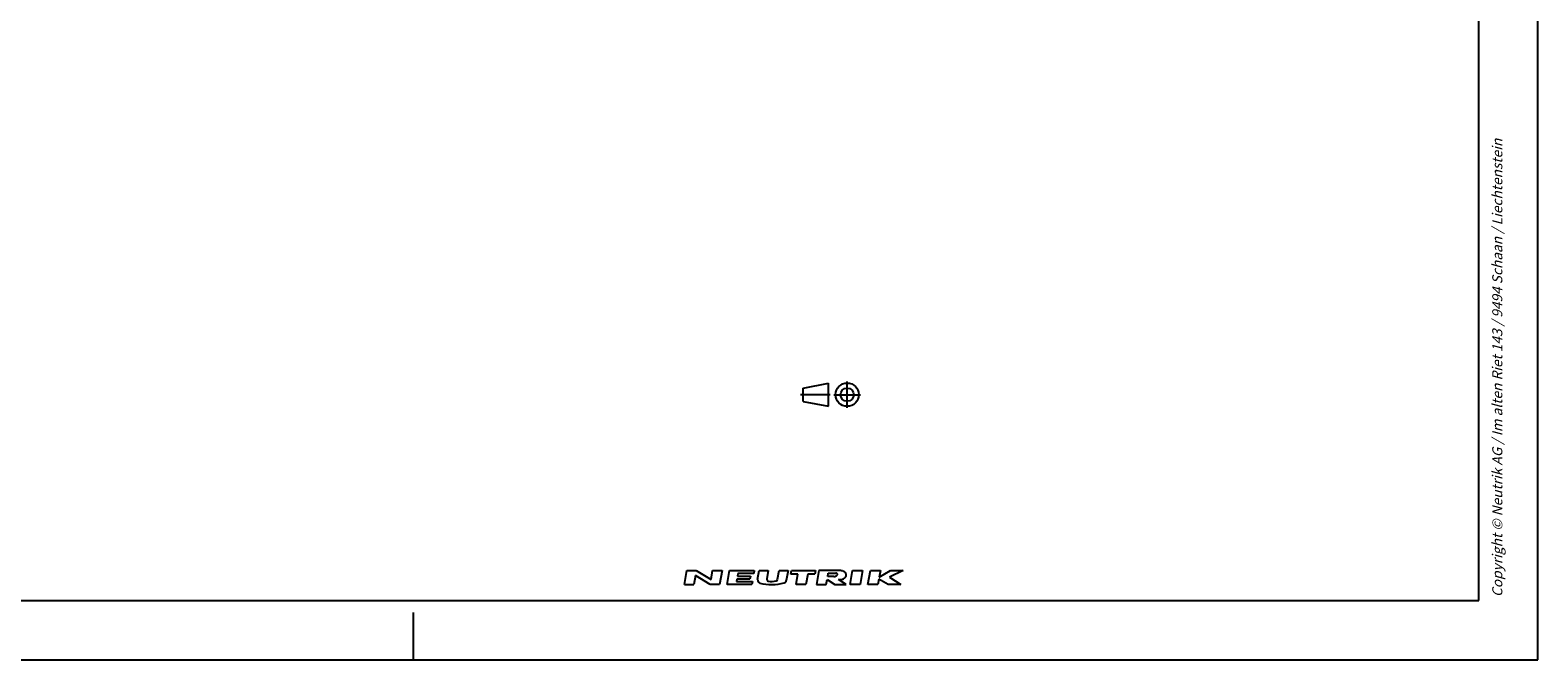
# Model space of a CAD drawing. Units: millimetres. Extents: x 0 to 420, y 0 to 297.
# Drawn here: x 165 to 420, y 0 to 106 of the extents above; entities that cross this region are included whole.
import ezdxf

# ---------------------------------------------------------------- set-up
doc = ezdxf.new("R2010")
doc.units = ezdxf.units.MM
doc.header["$LTSCALE"] = 23.1
doc.linetypes.add('CENTER', pattern=[0.6, 0.375, -0.075, 0.075, -0.075])
doc.layers.get('0').update_dxf_attribs({"linetype": 'CONTINUOUS'})
doc.layers.add('DEFAULT_1', color=7, linetype='CENTER')
doc.styles.get("Standard").update_dxf_attribs({"font": 'txt', "width": 0.7})

# ---------------------------------------------------------------- blocks, each defined once
blk = doc.blocks.new('PROJEKTION_BL0', base_point=(300.47, 44.8))
at = {"color": 2, "linetype": 'CONTINUOUS'}
for p, q in [((295.83, 45.92), (300.12, 46.77)), ((295.83, 43.67), (295.83, 45.92)), ((300.12, 42.83), (300.12, 46.77)), ((295.83, 43.67), (300.12, 42.83)), ((303.29, 44.8), (303.29, 44.82))]:
    blk.add_line(p, q, dxfattribs=at)
for radius in [1.97, 1.12]:
    blk.add_circle((303.29, 44.8), radius, dxfattribs=at)
at = {"layer": 'DEFAULT_1', "color": 2, "linetype": 'CENTER'}
for p, q in [((303.29, 42.55), (303.29, 47.05)), ((295.41, 44.82), (300.41, 44.82)), ((301.04, 44.8), (305.54, 44.8))]:
    blk.add_line(p, q, dxfattribs=at)
blk = doc.blocks.new('NEUTRIK_BL1', base_point=(294.26, 13.91))
at = {"color": 2, "linetype": 'CONTINUOUS'}
for p, q in [((275.78, 12.73), (276.19, 15.08)), ((276.19, 15.08), (277.79, 15.08)), ((277.64, 14.24), (277.37, 12.73)), ((280.14, 12.73), (277.64, 14.24)), ((277.79, 15.08), (280.29, 13.57)), ((280.29, 13.57), (280.55, 15.08)), ((280.55, 15.08), (282.14, 15.08)), ((282.14, 15.08), (281.73, 12.73)), ((282.99, 12.73), (283.4, 15.08)), ((283.4, 15.08), (287.59, 15.08)), ((284.66, 13.65), (284.59, 13.24)), ((284.59, 13.24), (287.27, 13.24)), ((286.84, 13.65), (284.66, 13.65)), ((284.82, 14.58), (284.75, 14.16)), ((284.75, 14.16), (286.93, 14.16)), ((287.51, 14.58), (284.82, 14.58)), ((286.93, 14.16), (286.84, 13.65)), ((287.27, 13.24), (287.18, 12.73)), ((287.59, 15.08), (287.51, 14.58)), ((288.16, 13.55), (288.43, 15.08)), ((288.43, 15.08), (289.94, 15.08)), ((289.94, 15.08), (289.7, 13.69)), ((291.53, 13.61), (291.79, 15.08)), ((291.79, 15.08), (293.29, 15.08)), ((293.29, 15.08), (293, 13.4)), ((293.78, 14.49), (293.88, 15.08)), ((294.95, 14.49), (293.78, 14.49)), ((293.88, 15.08), (297.91, 15.08)), ((294.64, 12.73), (294.95, 14.49)), ((296.63, 14.49), (296.32, 12.73)), ((297.8, 14.49), (296.63, 14.49)), ((297.91, 15.08), (297.8, 14.49)), ((298.49, 15.08), (298.08, 12.73)), ((301.59, 15.08), (298.49, 15.08)), ((299.76, 12.73), (299.9, 13.57)), ((299.9, 13.57), (301.18, 12.73)), ((299.99, 14.07), (300.1, 14.66)), ((301.05, 14.07), (299.99, 14.07)), ((300.1, 14.66), (301.35, 14.66)), ((303.11, 12.73), (301.83, 13.57)), ((303.78, 12.73), (304.19, 15.08)), ((304.19, 15.08), (305.87, 15.08)), ((305.87, 15.08), (305.46, 12.73)), ((306.8, 12.73), (307.21, 15.08)), ((307.21, 15.08), (308.89, 15.08)), ((308.64, 13.65), (308.47, 12.73)), ((310.23, 12.73), (308.64, 13.65)), ((308.89, 15.08), (308.7, 13.99)), ((308.7, 13.99), (310.63, 15.08)), ((312.74, 15.08), (310.44, 13.99)), ((310.44, 13.99), (312.33, 12.73)), ((310.63, 15.08), (312.74, 15.08)), ((275.78, 12.73), (277.37, 12.73)), ((281.73, 12.73), (280.14, 12.73)), ((287.18, 12.73), (282.99, 12.73)), ((296.32, 12.73), (294.64, 12.73)), ((298.08, 12.73), (299.76, 12.73)), ((301.18, 12.73), (303.11, 12.73)), ((305.46, 12.73), (303.78, 12.73)), ((308.47, 12.73), (306.8, 12.73)), ((312.33, 12.73), (310.23, 12.73))]:
    blk.add_line(p, q, dxfattribs=at)
for centre, radius, start, end in [((288.66, 13.46), 0.503, 170, 256.2209), ((290.53, 21.12), 8.38, 256.2209, 284.4613), ((290.03, 13.63), 0.335, 170, 257.3877), ((290.54, 15.92), 2.68, 257.3877, 286.2627), ((291.2, 13.66), 0.335, 286.2628, 350), ((292.5, 13.48), 0.503, 284.4613, 350), ((301.05, 14.85), 0.778, 270.1988, 285.1919), ((301.05, 14.85), 0.777, 285, 298.8638), ((301.31, 14.14), 0.523, 74.2118, 85.3455), ((301.18, 14.63), 0.523, 298.8638, 315.7883), ((301.36, 14.31), 0.342, 49.806, 74.2116), ((301.31, 14.5), 0.342, 315.7884, 340.194), ((301.47, 14.44), 0.171, 340.194, 49.8059), ((301.76, 2.9), 12.18, 88.0677, 90.7734), ((300.43, 131.43), 117.86, 270.6818, 270.836), ((302.13, 14.89), 1.32, 270.814, 287.332), ((302.13, 13.76), 1.32, 72.668, 88.2637), ((302.22, 14.04), 1.03, 53.0047, 72.668), ((302.22, 14.61), 1.03, 287.332, 306.9953), ((302.35, 14.21), 0.804, 28.8009, 53.0047), ((302.35, 14.44), 0.804, 306.9953, 331.1991), ((302.55, 14.32), 0.572, 331.1991, 28.8008)]:
    blk.add_arc(centre, radius, start, end, dxfattribs=at)

msp = doc.modelspace()

# ---------------------------------------------------------------- linework, layer by layer
at = {"color": 7, "linetype": 'CONTINUOUS'}
for p, q in [((420, 0), (420, 297)), ((410, 10), (410, 287)), ((12.5, 10), (410, 10)), ((230, 0), (230, 8)), ((0, 0), (420, 0))]:
    msp.add_line(p, q, dxfattribs=at)

# ---------------------------------------------------------------- block references
at = {"color": 2, "linetype": 'CONTINUOUS'}
for name, p in [('PROJEKTION_BL0', (300.4716, 44.8)), ('NEUTRIK_BL1', (294.2614, 13.9058))]:
    msp.add_blockref(name, p, dxfattribs=at)

# ---------------------------------------------------------------- texts
at = {"color": 5, "linetype": 'CONTINUOUS', "insert": (412.3, 10.62), "char_height": 1.7, "width": 130.317143, "attachment_point": 1, "rotation": 90, "line_spacing_factor": 0.9}
msp.add_mtext('\\Q15.0;Copyright © Neutrik AG / Im alten Riet 143 / 9494 Schaan / Liechtenstein', dxfattribs=at)

doc.saveas('drawing.dxf')
